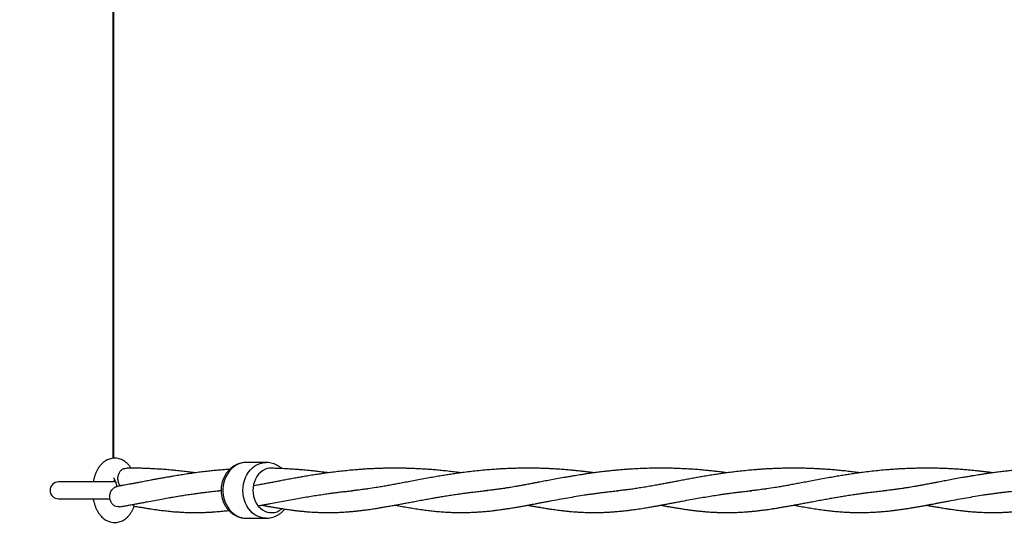
# Model space of a CAD drawing. Units: millimetres. Extents: x 15 to 415, y 5 to 292.
# Drawn here: x 224 to 235, y 131 to 137 of the extents above; entities that cross this region are included whole.
import ezdxf

# ---------------------------------------------------------------- set-up
doc = ezdxf.new("R2010")
doc.units = ezdxf.units.MM
doc.styles.add('SLDTEXTSTYLE0', font='TXT', dxfattribs={"width": 0.75})
doc.dimstyles.new('SLDDIMSTYLE0', dxfattribs={"dimtxt": 3.5, "dimasz": 3.302, "dimexe": 0, "dimexo": 0.0625, "dimgap": 0.875, "dimtad": 1, "dimdec": 0, "dimlfac": 80, "dimrnd": 1e-09, "dimzin": 12, "dimdsep": 46, "dimtxsty": 'SLDTEXTSTYLE0', "dimsah": 1, "dimcen": 0.09, "dimadec": 0, "dimazin": 3, "dimtfac": 1, "dimtdec": 0, "dimtofl": 0, "dimtmove": 0, "dimatfit": 3, "dimfxl": 0, "dimfrac": 2, "dimtolj": 1, "dimtzin": 12, "dimarcsym": 0})

# ---------------------------------------------------------------- blocks, each defined once
blk = doc.blocks.new('_D_13')
at = {"color": 7, "linetype": 'Continuous', "lineweight": 18}
for p, q in [((185.297, 142.331), (185.308, 142.355)), ((184.874, 141.454), (224.676, 122.264)), ((225.099, 123.141), (225.11, 123.165))]:
    blk.add_line(p, q, dxfattribs=at)
for points in [[(184.874, 141.454), (187.628, 139.562), (188.069, 140.477)], [(224.676, 122.264), (221.922, 124.155), (221.481, 123.24)]]:
    blk.add_solid(points, dxfattribs=at)
at = {"color": 7, "linetype": 'Continuous', "lineweight": 18, "insert": (201.061, 138.658), "char_height": 3.5, "attachment_point": 1, "rotation": 334.2595, "style": 'SLDTEXTSTYLE0'}
blk.add_mtext('3535', dxfattribs=at)

msp = doc.modelspace()

# ---------------------------------------------------------------- linework, layer by layer
at = {"color": 7, "linetype": 'Continuous', "lineweight": 25}
for p, q in [((225.025, 140.035), (225.025, 132.197)), ((226.753, 132.149), (226.527, 132.149)), ((225.058, 131.93), (224.411, 131.93)), ((224.411, 131.741), (224.993, 131.741)), ((226.212, 131.829), (226.225, 131.831)), ((226.245, 131.833), (226.219, 131.83)), ((227.685, 131.827), (227.727, 131.831)), ((229.206, 131.829), (229.25, 131.833)), ((230.705, 131.829), (230.72, 131.831)), ((232.179, 131.827), (232.222, 131.831)), ((233.701, 131.829), (233.744, 131.833)), ((226.527, 131.521), (226.753, 131.521))]:
    msp.add_line(p, q, dxfattribs=at)
at = {"color": 8, "linetype": 'Continuous', "lineweight": 25}
msp.add_line((225.031, 140.035), (225.031, 132.197), dxfattribs=at)
at = {"color": 8, "linetype": 'Continuous', "lineweight": 25, "flags": 128}
for points in [[(226.527, 132.149), (226.504, 132.148), (226.474, 132.142), (226.444, 132.133), (226.415, 132.119), (226.388, 132.101), (226.362, 132.079), (226.34, 132.054), (226.319, 132.026), (226.302, 131.995), (226.288, 131.962), (226.277, 131.927), (226.27, 131.891), (226.266, 131.854), (226.266, 131.817), (226.27, 131.78), (226.277, 131.744), (226.288, 131.709), (226.302, 131.676), (226.319, 131.645), (226.34, 131.617), (226.362, 131.592), (226.388, 131.57), (226.415, 131.552), (226.444, 131.538), (226.474, 131.528), (226.504, 131.523), (226.527, 131.521)], [(226.491, 131.835), (226.493, 131.872), (226.498, 131.909), (226.507, 131.945), (226.52, 131.979), (226.536, 132.011), (226.555, 132.04), (226.576, 132.067), (226.6, 132.09), (226.626, 132.11), (226.654, 132.126), (226.684, 132.138), (226.714, 132.146), (226.745, 132.149), (226.754, 132.149)], [(226.753, 131.521), (226.745, 131.522), (226.714, 131.525), (226.684, 131.532), (226.654, 131.544), (226.626, 131.56), (226.6, 131.58), (226.576, 131.604), (226.555, 131.63), (226.536, 131.66), (226.52, 131.692), (226.507, 131.726), (226.498, 131.762), (226.493, 131.798), (226.491, 131.835)]]:
    msp.add_lwpolyline(points, dxfattribs=at)
at = {"color": 7, "linetype": 'Continuous', "lineweight": 25, "flags": 128}
for points in [[(226.829, 132.086), (226.82, 132.087), (226.792, 132.085), (226.764, 132.08), (226.737, 132.07), (226.712, 132.056), (226.688, 132.038), (226.667, 132.016), (226.648, 131.991), (226.632, 131.963), (226.62, 131.933), (226.61, 131.902), (226.605, 131.869), (226.603, 131.835)], [(226.603, 131.835), (226.605, 131.802), (226.61, 131.769), (226.62, 131.737), (226.632, 131.707), (226.648, 131.679), (226.667, 131.655), (226.688, 131.633), (226.712, 131.615), (226.737, 131.601), (226.764, 131.591), (226.792, 131.585), (226.82, 131.584), (226.847, 131.587), (226.875, 131.595), (226.901, 131.607), (226.925, 131.623), (226.932, 131.628)]]:
    msp.add_lwpolyline(points, dxfattribs=at)
at = {"color": 7, "linetype": 'Continuous', "lineweight": 25}
msp.add_arc((224.411, 131.835), 0.0946, 90, 270, dxfattribs=at)
for points, knots in [([(225.23, 132.085), (225.227, 132.09), (225.218, 132.105), (225.201, 132.125), (225.18, 132.146), (225.157, 132.163), (225.134, 132.177), (225.108, 132.188), (225.081, 132.195), (225.053, 132.198), (225.026, 132.197), (224.999, 132.193), (224.973, 132.184), (224.949, 132.172), (224.925, 132.157), (224.903, 132.138), (224.883, 132.117), (224.864, 132.091), (224.847, 132.063), (224.832, 132.032), (224.82, 131.998), (224.81, 131.964), (224.805, 131.941), (224.803, 131.93)], [0, 0, 0, 0, 0.02976, 0.080347, 0.129258, 0.176392, 0.22195, 0.266279, 0.314189, 0.360727, 0.406257, 0.451246, 0.496096, 0.541332, 0.587473, 0.634999, 0.68428, 0.735448, 0.788285, 0.842248, 0.896653, 0.950932, 1, 1, 1, 1]), ([(226.343, 132.073), (226.337, 132.072), (226.313, 132.071), (226.269, 132.067), (226.209, 132.062), (226.148, 132.056), (226.082, 132.049), (226.015, 132.041), (225.946, 132.032), (225.891, 132.024), (225.847, 132.017), (225.813, 132.012), (225.78, 132.007), (225.747, 132.002), (225.711, 131.996), (225.673, 131.989), (225.63, 131.982), (225.585, 131.974), (225.54, 131.966), (225.497, 131.958), (225.447, 131.949), (225.393, 131.938), (225.334, 131.927), (225.292, 131.919), (225.264, 131.914), (225.244, 131.91), (225.22, 131.906), (225.191, 131.9), (225.156, 131.894), (225.116, 131.887), (225.088, 131.882), (225.073, 131.879)], [0, 0, 0, 0, 0.0123374, 0.0510275, 0.0951235, 0.1404211, 0.1839235, 0.2382461, 0.2892634, 0.3362498, 0.3629526, 0.3880137, 0.413159, 0.4384563, 0.4647543, 0.4953573, 0.5284006, 0.565489, 0.6022654, 0.6371576, 0.6704549, 0.7234078, 0.7728522, 0.8171464, 0.8307455, 0.8469183, 0.8678698, 0.8935759, 0.9242253, 0.9597684, 1, 1, 1, 1]), ([(225.112, 131.885), (225.11, 131.887), (225.101, 131.898), (225.088, 131.922), (225.08, 131.961), (225.083, 132), (225.097, 132.037), (225.12, 132.065), (225.148, 132.082), (225.168, 132.084), (225.178, 132.084)], [0, 0, 0, 0, 0.029977, 0.171751, 0.313526, 0.4553, 0.597074, 0.738848, 0.880622, 1, 1, 1, 1]), ([(225.956, 132.033), (225.942, 132.035), (225.915, 132.038), (225.876, 132.043), (225.84, 132.047), (225.806, 132.051), (225.771, 132.055), (225.728, 132.059), (225.675, 132.065), (225.61, 132.07), (225.539, 132.075), (225.481, 132.078), (225.437, 132.08), (225.409, 132.081), (225.379, 132.082), (225.343, 132.084), (225.297, 132.085), (225.241, 132.085), (225.2, 132.085), (225.177, 132.085)], [0, 0, 0, 0, 0.0559842, 0.1079786, 0.1526977, 0.1975095, 0.2427664, 0.2888429, 0.3653272, 0.4512847, 0.5425943, 0.6349987, 0.6731496, 0.708856, 0.743319, 0.787858, 0.8454911, 0.9163563, 1, 1, 1, 1]), ([(226.525, 132.149), (226.516, 132.149), (226.497, 132.148), (226.467, 132.143), (226.436, 132.133), (226.407, 132.12), (226.379, 132.104), (226.353, 132.084), (226.33, 132.061), (226.308, 132.035), (226.29, 132.007), (226.274, 131.976), (226.261, 131.944), (226.252, 131.91), (226.246, 131.875), (226.244, 131.839), (226.246, 131.803), (226.251, 131.768), (226.26, 131.733), (226.272, 131.7), (226.287, 131.668), (226.306, 131.638), (226.328, 131.611), (226.353, 131.587), (226.379, 131.567), (226.408, 131.55), (226.438, 131.536), (226.47, 131.527), (226.5, 131.522), (226.519, 131.522), (226.528, 131.522)], [0, 0, 0, 0, 0.029918, 0.064711, 0.099472, 0.134295, 0.169263, 0.204447, 0.239895, 0.275629, 0.31165, 0.347935, 0.38445, 0.421154, 0.458013, 0.494997, 0.532083, 0.569252, 0.606481, 0.643745, 0.681001, 0.718195, 0.755258, 0.792115, 0.828699, 0.864959, 0.900871, 0.936443, 0.971712, 1, 1, 1, 1]), ([(228.952, 132.033), (228.951, 132.033), (228.929, 132.036), (228.884, 132.042), (228.817, 132.05), (228.749, 132.057), (228.682, 132.064), (228.62, 132.069), (228.563, 132.073), (228.509, 132.076), (228.455, 132.079), (228.399, 132.082), (228.345, 132.083), (228.294, 132.085), (228.245, 132.085), (228.195, 132.085), (228.143, 132.085), (228.09, 132.084), (228.034, 132.083), (227.976, 132.08), (227.919, 132.078), (227.867, 132.075), (227.817, 132.071), (227.762, 132.067), (227.695, 132.061), (227.619, 132.053), (227.543, 132.044), (227.474, 132.036), (227.414, 132.028), (227.357, 132.019), (227.296, 132.01), (227.231, 132), (227.168, 131.989), (227.11, 131.979), (227.052, 131.968), (226.991, 131.957), (226.931, 131.946), (226.876, 131.935), (226.825, 131.926), (226.777, 131.917), (226.728, 131.907), (226.674, 131.897), (226.633, 131.89), (226.61, 131.886), (226.607, 131.885)], [0, 0, 0, 0, 0.001733, 0.028088, 0.056135, 0.085451, 0.112811, 0.138041, 0.161854, 0.181507, 0.203813, 0.227512, 0.249043, 0.268514, 0.287951, 0.307831, 0.328085, 0.349669, 0.372143, 0.395547, 0.419009, 0.440037, 0.4589, 0.47866, 0.508195, 0.540237, 0.572527, 0.602666, 0.626803, 0.649186, 0.675521, 0.705994, 0.734096, 0.758555, 0.784547, 0.813465, 0.84177, 0.868387, 0.892109, 0.914158, 0.938456, 0.965296, 0.995406, 1, 1, 1, 1]), ([(226.93, 132.08), (226.929, 132.081), (226.92, 132.09), (226.901, 132.104), (226.872, 132.121), (226.842, 132.134), (226.81, 132.143), (226.781, 132.148), (226.762, 132.149), (226.754, 132.149)], [0, 0, 0, 0, 0.017069, 0.191625, 0.364635, 0.535986, 0.705714, 0.873997, 1, 1, 1, 1]), ([(227.454, 132.033), (227.449, 132.034), (227.42, 132.038), (227.374, 132.043), (227.316, 132.05), (227.267, 132.055), (227.217, 132.06), (227.166, 132.065), (227.114, 132.069), (227.059, 132.073), (227, 132.077), (226.937, 132.08), (226.874, 132.083), (226.825, 132.084), (226.8, 132.084), (226.794, 132.084)], [0, 0, 0, 0, 0.021718, 0.136953, 0.215959, 0.288663, 0.3652, 0.446674, 0.519463, 0.602065, 0.693711, 0.784661, 0.886105, 0.975958, 1, 1, 1, 1]), ([(230.45, 132.033), (230.448, 132.033), (230.429, 132.036), (230.396, 132.04), (230.351, 132.046), (230.306, 132.051), (230.259, 132.056), (230.209, 132.061), (230.155, 132.066), (230.095, 132.071), (230.032, 132.075), (229.969, 132.079), (229.92, 132.081), (229.886, 132.082), (229.861, 132.083), (229.831, 132.084), (229.795, 132.084), (229.753, 132.085), (229.705, 132.085), (229.654, 132.085), (229.599, 132.084), (229.546, 132.083), (229.497, 132.081), (229.459, 132.08), (229.429, 132.078), (229.403, 132.077), (229.364, 132.074), (229.309, 132.071), (229.234, 132.065), (229.152, 132.057), (229.067, 132.048), (228.988, 132.038), (228.914, 132.028), (228.848, 132.018), (228.787, 132.009), (228.725, 131.999), (228.66, 131.988), (228.587, 131.975), (228.51, 131.961), (228.433, 131.947), (228.359, 131.933), (228.291, 131.92), (228.228, 131.908), (228.169, 131.897), (228.111, 131.886), (228.052, 131.876), (227.983, 131.865), (227.927, 131.856), (227.884, 131.85), (227.861, 131.847), (227.833, 131.843), (227.799, 131.839), (227.76, 131.834), (227.732, 131.832), (227.717, 131.83)], [0, 0, 0, 0, 0.002387, 0.019906, 0.034145, 0.04979, 0.065653, 0.082213, 0.10079, 0.12118, 0.142604, 0.164307, 0.183919, 0.190963, 0.198805, 0.208634, 0.220514, 0.234453, 0.250405, 0.268042, 0.284664, 0.304497, 0.320727, 0.333442, 0.342696, 0.350802, 0.359413, 0.381576, 0.405586, 0.435648, 0.464565, 0.492711, 0.518173, 0.541986, 0.562599, 0.584117, 0.60847, 0.634534, 0.665271, 0.695299, 0.72417, 0.751505, 0.776822, 0.800893, 0.82519, 0.849576, 0.875684, 0.915593, 0.923211, 0.933419, 0.946207, 0.961517, 0.979441, 1, 1, 1, 1]), ([(231.949, 132.033), (231.933, 132.035), (231.898, 132.04), (231.844, 132.046), (231.788, 132.053), (231.732, 132.058), (231.676, 132.064), (231.615, 132.069), (231.548, 132.074), (231.475, 132.078), (231.402, 132.081), (231.335, 132.084), (231.273, 132.085), (231.178, 132.086), (231.049, 132.084), (230.926, 132.078), (230.841, 132.073), (230.794, 132.07), (230.741, 132.065), (230.685, 132.06), (230.629, 132.055), (230.57, 132.048), (230.511, 132.041), (230.453, 132.033), (230.399, 132.026), (230.35, 132.019), (230.307, 132.012), (230.27, 132.006), (230.234, 132.001), (230.196, 131.994), (230.154, 131.987), (230.096, 131.977), (230.027, 131.965), (229.953, 131.951), (229.886, 131.938), (229.837, 131.929), (229.806, 131.923), (229.79, 131.92), (229.775, 131.917), (229.759, 131.914), (229.741, 131.911), (229.716, 131.906), (229.684, 131.9), (229.645, 131.893), (229.604, 131.885), (229.564, 131.878), (229.528, 131.872), (229.499, 131.867), (229.474, 131.864), (229.455, 131.861), (229.44, 131.858), (229.419, 131.855), (229.391, 131.851), (229.354, 131.846), (229.316, 131.841), (229.276, 131.836), (229.241, 131.832), (229.223, 131.831), (229.215, 131.83)], [0, 0, 0, 0, 0.016204, 0.037229, 0.055807, 0.074151, 0.093766, 0.113154, 0.135914, 0.16142, 0.185816, 0.20868, 0.228639, 0.246979, 0.301964, 0.35624, 0.370379, 0.386022, 0.403845, 0.423583, 0.443017, 0.461782, 0.483353, 0.503788, 0.523063, 0.540353, 0.556091, 0.568464, 0.580909, 0.594254, 0.609926, 0.628005, 0.658677, 0.686835, 0.713177, 0.737645, 0.744327, 0.750746, 0.756895, 0.762782, 0.769878, 0.7792, 0.793027, 0.80921, 0.826782, 0.845578, 0.860502, 0.873326, 0.884, 0.892509, 0.898915, 0.904836, 0.919836, 0.936276, 0.952111, 0.968978, 0.985288, 1, 1, 1, 1]), ([(233.447, 132.033), (233.446, 132.033), (233.424, 132.036), (233.379, 132.042), (233.312, 132.05), (233.244, 132.057), (233.177, 132.064), (233.115, 132.069), (233.058, 132.073), (233.004, 132.076), (232.949, 132.079), (232.893, 132.082), (232.84, 132.083), (232.789, 132.085), (232.74, 132.085), (232.69, 132.085), (232.638, 132.085), (232.585, 132.084), (232.528, 132.083), (232.471, 132.08), (232.414, 132.078), (232.362, 132.075), (232.312, 132.071), (232.256, 132.067), (232.19, 132.061), (232.114, 132.053), (232.038, 132.044), (231.969, 132.036), (231.909, 132.028), (231.852, 132.019), (231.791, 132.01), (231.726, 132), (231.663, 131.989), (231.605, 131.979), (231.546, 131.968), (231.486, 131.957), (231.426, 131.946), (231.371, 131.935), (231.32, 131.926), (231.272, 131.917), (231.223, 131.907), (231.168, 131.897), (231.109, 131.887), (231.044, 131.875), (230.98, 131.865), (230.917, 131.855), (230.871, 131.848), (230.837, 131.844), (230.815, 131.841), (230.793, 131.838), (230.769, 131.836), (230.742, 131.833), (230.724, 131.831), (230.713, 131.83)], [0, 0, 0, 0, 0.001434, 0.023245, 0.046457, 0.070718, 0.093361, 0.114241, 0.133948, 0.150213, 0.168673, 0.188286, 0.206105, 0.222219, 0.238304, 0.254757, 0.271519, 0.289381, 0.307981, 0.327349, 0.346766, 0.364169, 0.37978, 0.396133, 0.420576, 0.447093, 0.473816, 0.498758, 0.518734, 0.537258, 0.559053, 0.584272, 0.607529, 0.627771, 0.649281, 0.673213, 0.696638, 0.718666, 0.738298, 0.756546, 0.776654, 0.798866, 0.823785, 0.850931, 0.881044, 0.908347, 0.93347, 0.942895, 0.952055, 0.960944, 0.971192, 0.984217, 1, 1, 1, 1]), ([(234.945, 132.033), (234.943, 132.033), (234.924, 132.036), (234.891, 132.04), (234.845, 132.046), (234.801, 132.051), (234.754, 132.056), (234.704, 132.061), (234.65, 132.066), (234.59, 132.071), (234.527, 132.075), (234.464, 132.079), (234.415, 132.081), (234.381, 132.082), (234.356, 132.083), (234.326, 132.084), (234.29, 132.084), (234.248, 132.085), (234.2, 132.085), (234.149, 132.085), (234.094, 132.084), (234.041, 132.083), (233.992, 132.081), (233.954, 132.08), (233.924, 132.078), (233.898, 132.077), (233.859, 132.074), (233.804, 132.071), (233.728, 132.065), (233.647, 132.057), (233.562, 132.048), (233.482, 132.038), (233.409, 132.028), (233.343, 132.018), (233.282, 132.009), (233.22, 131.999), (233.155, 131.988), (233.082, 131.975), (233.005, 131.961), (232.928, 131.947), (232.854, 131.933), (232.786, 131.92), (232.723, 131.908), (232.664, 131.897), (232.606, 131.886), (232.547, 131.876), (232.478, 131.865), (232.422, 131.856), (232.379, 131.85), (232.356, 131.847), (232.328, 131.843), (232.294, 131.839), (232.255, 131.834), (232.227, 131.832), (232.212, 131.83)], [0, 0, 0, 0, 0.0023873, 0.0199062, 0.0341447, 0.0497903, 0.0656532, 0.082213, 0.1007902, 0.1211801, 0.142604, 0.1643068, 0.1839187, 0.1909626, 0.1988055, 0.2086342, 0.2205145, 0.2344526, 0.2504049, 0.268042, 0.2846643, 0.3044968, 0.3207266, 0.3334419, 0.3426955, 0.350802, 0.3594127, 0.3815758, 0.4055864, 0.4356481, 0.4645651, 0.4927114, 0.5181733, 0.5419859, 0.5625988, 0.5841167, 0.6084695, 0.6345344, 0.6652713, 0.6952987, 0.7241699, 0.751505, 0.7768215, 0.8008934, 0.8251896, 0.849576, 0.8756841, 0.9155931, 0.9232109, 0.9334187, 0.9462073, 0.9615168, 0.9794411, 1, 1, 1, 1]), ([(236.444, 132.033), (236.428, 132.035), (236.393, 132.04), (236.339, 132.046), (236.282, 132.053), (236.227, 132.058), (236.171, 132.064), (236.11, 132.069), (236.043, 132.074), (235.97, 132.078), (235.897, 132.081), (235.83, 132.084), (235.768, 132.085), (235.673, 132.086), (235.544, 132.084), (235.42, 132.078), (235.336, 132.073), (235.289, 132.07), (235.236, 132.065), (235.18, 132.06), (235.123, 132.055), (235.065, 132.048), (235.006, 132.041), (234.948, 132.033), (234.894, 132.026), (234.844, 132.019), (234.802, 132.012), (234.764, 132.006), (234.729, 132.001), (234.691, 131.994), (234.648, 131.987), (234.59, 131.977), (234.522, 131.965), (234.448, 131.951), (234.381, 131.938), (234.332, 131.929), (234.301, 131.923), (234.285, 131.92), (234.269, 131.917), (234.254, 131.914), (234.235, 131.911), (234.211, 131.906), (234.178, 131.9), (234.14, 131.893), (234.099, 131.885), (234.059, 131.878), (234.023, 131.872), (233.994, 131.867), (233.969, 131.864), (233.95, 131.861), (233.935, 131.858), (233.914, 131.855), (233.886, 131.851), (233.849, 131.846), (233.811, 131.841), (233.771, 131.836), (233.736, 131.832), (233.718, 131.831), (233.71, 131.83)], [0, 0, 0, 0, 0.016204, 0.037229, 0.055807, 0.074151, 0.093766, 0.113154, 0.135914, 0.16142, 0.185816, 0.20868, 0.228639, 0.246979, 0.301964, 0.35624, 0.370379, 0.386022, 0.403845, 0.423583, 0.443017, 0.461782, 0.483353, 0.503788, 0.523063, 0.540353, 0.556091, 0.568464, 0.580909, 0.594254, 0.609926, 0.628005, 0.658677, 0.686835, 0.713177, 0.737645, 0.744327, 0.750746, 0.756895, 0.762782, 0.769878, 0.7792, 0.793027, 0.80921, 0.826782, 0.845578, 0.860502, 0.873326, 0.884, 0.892509, 0.898915, 0.904836, 0.919836, 0.936276, 0.952111, 0.968978, 0.985288, 1, 1, 1, 1]), ([(225.031, 131.976), (225.031, 131.976), (225.03, 131.977), (225.032, 131.975), (225.037, 131.97), (225.042, 131.962), (225.048, 131.951), (225.055, 131.936), (225.06, 131.918), (225.065, 131.898), (225.067, 131.884), (225.068, 131.877)], [0, 0, 0, 0, 0.0198241, 0.1447447, 0.2627511, 0.3799837, 0.4988364, 0.6207064, 0.74611, 0.8748622, 1, 1, 1, 1]), ([(225.101, 131.651), (225.094, 131.65), (225.076, 131.647), (225.047, 131.657), (225.019, 131.678), (225, 131.71), (224.989, 131.748), (224.99, 131.788), (225.002, 131.825), (225.024, 131.855), (225.049, 131.874), (225.067, 131.877), (225.073, 131.878)], [0, 0, 0, 0, 0.071439, 0.178891, 0.286344, 0.393796, 0.501248, 0.6087, 0.716152, 0.823605, 0.931057, 1, 1, 1, 1]), ([(225.035, 131.93), (225.036, 131.932), (225.038, 131.941), (225.042, 131.949), (225.045, 131.954), (225.046, 131.956)], [0, 0, 0, 0, 0.2282489, 0.8112681, 1, 1, 1, 1]), ([(224.803, 131.741), (224.803, 131.74), (224.805, 131.728), (224.811, 131.703), (224.821, 131.668), (224.834, 131.634), (224.85, 131.602), (224.869, 131.572), (224.89, 131.546), (224.911, 131.525), (224.934, 131.507), (224.958, 131.494), (224.983, 131.483), (225.01, 131.475), (225.031, 131.473), (225.051, 131.473), (225.07, 131.474), (225.095, 131.479), (225.12, 131.487), (225.145, 131.5), (225.168, 131.515), (225.19, 131.534), (225.21, 131.556), (225.229, 131.582), (225.246, 131.611), (225.258, 131.636), (225.264, 131.653), (225.266, 131.658)], [0, 0, 0, 0, 0.001304, 0.049286, 0.097737, 0.146776, 0.196449, 0.246623, 0.296662, 0.340046, 0.38186, 0.422277, 0.461605, 0.504109, 0.545397, 0.556216, 0.58939, 0.629285, 0.669095, 0.709293, 0.750337, 0.792647, 0.836537, 0.882097, 0.929103, 0.977052, 1, 1, 1, 1]), ([(225.101, 131.65), (225.117, 131.652), (225.147, 131.658), (225.189, 131.665), (225.226, 131.672), (225.258, 131.678), (225.289, 131.684), (225.324, 131.69), (225.366, 131.698), (225.422, 131.709), (225.492, 131.722), (225.572, 131.737), (225.642, 131.75), (225.705, 131.76), (225.76, 131.77), (225.816, 131.779), (225.874, 131.788), (225.929, 131.796), (225.983, 131.803), (226.033, 131.81), (226.085, 131.816), (226.147, 131.823), (226.194, 131.828), (226.219, 131.83)], [0, 0, 0, 0, 0.046969, 0.088423, 0.124108, 0.154012, 0.179308, 0.214672, 0.25401, 0.296868, 0.373498, 0.446524, 0.514781, 0.564335, 0.612653, 0.659632, 0.707513, 0.760198, 0.803647, 0.84751, 0.892342, 0.942504, 1, 1, 1, 1]), ([(226.662, 131.661), (226.668, 131.662), (226.686, 131.665), (226.718, 131.671), (226.759, 131.678), (226.813, 131.689), (226.882, 131.702), (226.964, 131.717), (227.046, 131.733), (227.127, 131.747), (227.204, 131.761), (227.278, 131.773), (227.351, 131.784), (227.41, 131.793), (227.457, 131.8), (227.496, 131.805), (227.541, 131.811), (227.587, 131.817), (227.634, 131.822), (227.676, 131.826), (227.704, 131.829), (227.717, 131.83)], [0, 0, 0, 0, 0.017674, 0.055906, 0.097603, 0.144121, 0.223063, 0.305877, 0.386173, 0.464143, 0.538272, 0.605952, 0.67145, 0.735417, 0.766799, 0.803328, 0.845031, 0.891558, 0.934195, 0.970221, 1, 1, 1, 1]), ([(226.705, 131.668), (226.717, 131.666), (226.741, 131.662), (226.778, 131.655), (226.817, 131.648), (226.861, 131.641), (226.91, 131.633), (226.955, 131.626), (226.992, 131.621), (227.018, 131.617), (227.041, 131.614), (227.061, 131.611), (227.08, 131.609), (227.102, 131.606), (227.132, 131.603), (227.17, 131.599), (227.211, 131.595), (227.249, 131.593), (227.283, 131.59), (227.31, 131.589), (227.332, 131.588), (227.35, 131.587), (227.366, 131.587), (227.383, 131.586), (227.401, 131.586), (227.431, 131.585), (227.47, 131.585), (227.513, 131.586), (227.548, 131.587), (227.58, 131.588), (227.612, 131.59), (227.648, 131.592), (227.687, 131.595), (227.728, 131.598), (227.769, 131.602), (227.809, 131.607), (227.849, 131.612), (227.896, 131.618), (227.949, 131.625), (228.003, 131.634), (228.053, 131.642), (228.099, 131.65), (228.147, 131.658), (228.199, 131.668), (228.251, 131.677), (228.303, 131.687), (228.356, 131.697), (228.415, 131.708), (228.477, 131.72), (228.542, 131.732), (228.604, 131.743), (228.661, 131.753), (228.717, 131.763), (228.776, 131.773), (228.839, 131.783), (228.89, 131.791), (228.93, 131.796), (228.96, 131.8), (228.997, 131.805), (229.041, 131.811), (229.093, 131.817), (229.151, 131.824), (229.193, 131.828), (229.215, 131.83)], [0, 0, 0, 0, 0.014145, 0.028999, 0.044688, 0.062183, 0.082321, 0.10519, 0.11778, 0.128872, 0.138454, 0.146581, 0.153823, 0.162911, 0.174202, 0.192898, 0.210727, 0.227024, 0.241698, 0.254825, 0.262766, 0.270194, 0.277097, 0.283545, 0.291308, 0.301112, 0.323024, 0.342864, 0.357368, 0.369323, 0.3834, 0.399439, 0.415904, 0.43419, 0.451801, 0.46806, 0.484666, 0.503759, 0.527833, 0.550928, 0.570869, 0.588285, 0.607771, 0.629768, 0.650593, 0.669637, 0.690656, 0.712627, 0.737602, 0.762346, 0.785552, 0.806177, 0.825302, 0.846949, 0.869916, 0.892871, 0.901065, 0.911502, 0.924336, 0.939576, 0.957323, 0.977482, 1, 1, 1, 1]), ([(228.203, 131.668), (228.205, 131.668), (228.233, 131.663), (228.284, 131.654), (228.354, 131.642), (228.423, 131.631), (228.492, 131.62), (228.56, 131.611), (228.626, 131.603), (228.68, 131.598), (228.724, 131.594), (228.757, 131.592), (228.787, 131.59), (228.815, 131.589), (228.842, 131.587), (228.867, 131.587), (228.893, 131.586), (228.922, 131.585), (228.953, 131.585), (228.983, 131.585), (229.009, 131.586), (229.036, 131.587), (229.071, 131.588), (229.116, 131.59), (229.159, 131.593), (229.196, 131.596), (229.226, 131.598), (229.257, 131.601), (229.285, 131.604), (229.308, 131.607), (229.326, 131.609), (229.341, 131.611), (229.36, 131.613), (229.385, 131.617), (229.416, 131.621), (229.454, 131.626), (229.498, 131.633), (229.545, 131.641), (229.593, 131.649), (229.637, 131.657), (229.679, 131.664), (229.717, 131.671), (229.753, 131.678), (229.789, 131.685), (229.825, 131.692), (229.864, 131.699), (229.905, 131.707), (229.968, 131.719), (230.051, 131.734), (230.151, 131.752), (230.246, 131.768), (230.323, 131.781), (230.381, 131.79), (230.422, 131.795), (230.464, 131.801), (230.507, 131.807), (230.551, 131.813), (230.597, 131.818), (230.652, 131.824), (230.692, 131.828), (230.713, 131.83)], [0, 0, 0, 0, 0.0028716, 0.0325675, 0.0615958, 0.0885158, 0.1181642, 0.1473094, 0.1744327, 0.2024607, 0.2167468, 0.2307246, 0.2442444, 0.2565316, 0.2675122, 0.2780711, 0.2886038, 0.3013407, 0.3161962, 0.3300438, 0.3411052, 0.3494153, 0.3659355, 0.3856482, 0.4087072, 0.4207245, 0.4335335, 0.447162, 0.4598664, 0.4700144, 0.4763443, 0.4817351, 0.4896675, 0.5006298, 0.5136977, 0.5293793, 0.5476949, 0.5687569, 0.587117, 0.6055474, 0.6221523, 0.6368247, 0.6517435, 0.6649443, 0.6791224, 0.6943973, 0.7106206, 0.7268887, 0.7667839, 0.8034823, 0.8378222, 0.8708413, 0.8845666, 0.8992004, 0.9144224, 0.9297564, 0.945302, 0.9614442, 0.9796171, 1, 1, 1, 1]), ([(229.701, 131.668), (229.708, 131.667), (229.73, 131.663), (229.767, 131.657), (229.809, 131.649), (229.848, 131.643), (229.881, 131.637), (229.908, 131.633), (229.931, 131.629), (229.948, 131.626), (229.964, 131.624), (229.983, 131.621), (230.009, 131.618), (230.041, 131.613), (230.077, 131.609), (230.117, 131.604), (230.158, 131.6), (230.197, 131.596), (230.23, 131.594), (230.256, 131.592), (230.28, 131.59), (230.304, 131.589), (230.333, 131.588), (230.368, 131.586), (230.409, 131.585), (230.45, 131.585), (230.489, 131.585), (230.527, 131.586), (230.568, 131.588), (230.612, 131.59), (230.656, 131.593), (230.695, 131.596), (230.731, 131.599), (230.763, 131.602), (230.792, 131.605), (230.818, 131.608), (230.844, 131.611), (230.87, 131.615), (230.899, 131.619), (230.933, 131.623), (230.968, 131.629), (231.002, 131.634), (231.035, 131.64), (231.065, 131.644), (231.096, 131.65), (231.129, 131.656), (231.166, 131.662), (231.205, 131.669), (231.246, 131.677), (231.291, 131.686), (231.341, 131.695), (231.393, 131.705), (231.457, 131.717), (231.532, 131.731), (231.617, 131.746), (231.697, 131.76), (231.774, 131.773), (231.839, 131.783), (231.891, 131.791), (231.933, 131.797), (231.981, 131.804), (232.028, 131.81), (232.073, 131.815), (232.111, 131.82), (232.147, 131.824), (232.18, 131.827), (232.202, 131.829), (232.212, 131.83)], [0, 0, 0, 0, 0.007959, 0.026191, 0.044086, 0.059886, 0.073508, 0.084938, 0.094112, 0.101239, 0.107106, 0.113194, 0.125633, 0.139003, 0.15396, 0.170695, 0.189104, 0.206578, 0.220482, 0.231819, 0.241309, 0.251549, 0.262827, 0.278812, 0.296686, 0.316007, 0.333116, 0.347653, 0.365361, 0.386859, 0.405358, 0.42201, 0.436939, 0.450456, 0.462731, 0.473736, 0.484692, 0.494781, 0.50719, 0.521623, 0.536276, 0.550936, 0.564816, 0.576972, 0.587379, 0.60259, 0.617449, 0.632449, 0.64856, 0.666624, 0.686062, 0.706407, 0.727283, 0.75971, 0.791105, 0.820993, 0.848205, 0.874519, 0.888753, 0.90297, 0.919899, 0.940055, 0.954437, 0.968252, 0.980421, 0.990977, 1, 1, 1, 1]), ([(231.2, 131.668), (231.211, 131.666), (231.236, 131.662), (231.273, 131.655), (231.312, 131.648), (231.356, 131.641), (231.405, 131.633), (231.45, 131.626), (231.487, 131.621), (231.513, 131.617), (231.536, 131.614), (231.555, 131.611), (231.575, 131.609), (231.596, 131.606), (231.627, 131.603), (231.665, 131.599), (231.706, 131.595), (231.744, 131.593), (231.778, 131.59), (231.805, 131.589), (231.827, 131.588), (231.845, 131.587), (231.861, 131.587), (231.878, 131.586), (231.896, 131.586), (231.926, 131.585), (231.965, 131.585), (232.008, 131.586), (232.043, 131.587), (232.075, 131.588), (232.107, 131.59), (232.143, 131.592), (232.182, 131.595), (232.223, 131.598), (232.264, 131.602), (232.303, 131.607), (232.344, 131.612), (232.391, 131.618), (232.444, 131.625), (232.498, 131.634), (232.547, 131.642), (232.594, 131.65), (232.642, 131.658), (232.694, 131.668), (232.746, 131.677), (232.798, 131.687), (232.851, 131.697), (232.909, 131.708), (232.972, 131.72), (233.037, 131.732), (233.099, 131.743), (233.156, 131.753), (233.212, 131.763), (233.271, 131.773), (233.334, 131.783), (233.385, 131.791), (233.425, 131.796), (233.455, 131.8), (233.492, 131.805), (233.536, 131.811), (233.587, 131.817), (233.646, 131.824), (233.688, 131.828), (233.71, 131.83)], [0, 0, 0, 0, 0.0141379, 0.0289917, 0.0446808, 0.0621761, 0.0823136, 0.1051831, 0.1177731, 0.1288654, 0.1384479, 0.1465749, 0.1538163, 0.1629042, 0.1741959, 0.1928922, 0.2107205, 0.2270186, 0.241692, 0.2548189, 0.2627601, 0.2701881, 0.2770916, 0.2835398, 0.2913026, 0.3011063, 0.3230188, 0.3428592, 0.357363, 0.3693182, 0.3833953, 0.3994344, 0.4158995, 0.4341856, 0.4517966, 0.4680561, 0.4846619, 0.5037551, 0.5278295, 0.5509241, 0.5708661, 0.5882818, 0.6077679, 0.6297648, 0.6505907, 0.6696348, 0.6906533, 0.7126246, 0.7375997, 0.7623437, 0.7855504, 0.8061755, 0.8253006, 0.8469483, 0.8699148, 0.8928704, 0.9010644, 0.9115015, 0.9243358, 0.9395755, 0.9573231, 0.9774817, 1, 1, 1, 1]), ([(232.698, 131.668), (232.7, 131.668), (232.728, 131.663), (232.779, 131.654), (232.849, 131.642), (232.918, 131.631), (232.987, 131.62), (233.055, 131.611), (233.121, 131.603), (233.175, 131.598), (233.219, 131.594), (233.251, 131.592), (233.282, 131.59), (233.31, 131.589), (233.336, 131.587), (233.361, 131.587), (233.387, 131.586), (233.417, 131.585), (233.448, 131.585), (233.478, 131.585), (233.503, 131.586), (233.531, 131.587), (233.566, 131.588), (233.611, 131.59), (233.654, 131.593), (233.691, 131.596), (233.721, 131.598), (233.751, 131.601), (233.78, 131.604), (233.803, 131.607), (233.82, 131.609), (233.836, 131.611), (233.855, 131.613), (233.88, 131.617), (233.911, 131.621), (233.949, 131.626), (233.993, 131.633), (234.04, 131.641), (234.088, 131.649), (234.132, 131.657), (234.174, 131.664), (234.212, 131.671), (234.248, 131.678), (234.284, 131.685), (234.32, 131.692), (234.359, 131.699), (234.4, 131.707), (234.463, 131.719), (234.546, 131.734), (234.646, 131.752), (234.741, 131.768), (234.818, 131.781), (234.876, 131.79), (234.917, 131.795), (234.959, 131.801), (235.002, 131.807), (235.045, 131.813), (235.092, 131.818), (235.147, 131.824), (235.187, 131.828), (235.208, 131.83)], [0, 0, 0, 0, 0.002872, 0.032567, 0.061596, 0.088516, 0.118164, 0.147309, 0.174433, 0.202461, 0.216747, 0.230725, 0.244244, 0.256532, 0.267512, 0.278071, 0.288604, 0.301341, 0.316196, 0.330044, 0.341105, 0.349415, 0.365936, 0.385648, 0.408707, 0.420725, 0.433534, 0.447162, 0.459866, 0.470014, 0.476344, 0.481735, 0.489667, 0.50063, 0.513698, 0.529379, 0.547695, 0.568757, 0.587117, 0.605547, 0.622152, 0.636825, 0.651743, 0.664944, 0.679122, 0.694397, 0.710621, 0.726889, 0.766784, 0.803482, 0.837822, 0.870841, 0.884567, 0.8992, 0.914422, 0.929756, 0.945302, 0.961444, 0.979617, 1, 1, 1, 1]), ([(234.196, 131.668), (234.203, 131.667), (234.225, 131.663), (234.261, 131.657), (234.304, 131.649), (234.343, 131.643), (234.376, 131.637), (234.403, 131.633), (234.426, 131.629), (234.443, 131.626), (234.459, 131.624), (234.478, 131.621), (234.504, 131.618), (234.536, 131.613), (234.572, 131.609), (234.611, 131.604), (234.653, 131.6), (234.692, 131.596), (234.725, 131.594), (234.751, 131.592), (234.775, 131.59), (234.799, 131.589), (234.828, 131.588), (234.863, 131.586), (234.904, 131.585), (234.945, 131.585), (234.984, 131.585), (235.022, 131.586), (235.063, 131.588), (235.107, 131.59), (235.151, 131.593), (235.19, 131.596), (235.226, 131.599), (235.258, 131.602), (235.286, 131.605), (235.313, 131.608), (235.338, 131.611), (235.365, 131.615), (235.394, 131.619), (235.427, 131.623), (235.463, 131.629), (235.497, 131.634), (235.53, 131.64), (235.56, 131.644), (235.591, 131.65), (235.624, 131.656), (235.661, 131.662), (235.7, 131.669), (235.741, 131.677), (235.786, 131.686), (235.836, 131.695), (235.888, 131.705), (235.952, 131.717), (236.027, 131.731), (236.112, 131.746), (236.192, 131.76), (236.269, 131.773), (236.333, 131.783), (236.385, 131.791), (236.428, 131.797), (236.476, 131.804), (236.523, 131.81), (236.568, 131.815), (236.606, 131.82), (236.642, 131.824), (236.675, 131.827), (236.697, 131.829), (236.707, 131.83)], [0, 0, 0, 0, 0.007959, 0.026191, 0.044086, 0.059886, 0.073508, 0.084938, 0.094112, 0.101239, 0.107106, 0.113194, 0.125633, 0.139003, 0.15396, 0.170695, 0.189104, 0.206578, 0.220482, 0.231819, 0.241309, 0.251549, 0.262827, 0.278812, 0.296686, 0.316007, 0.333116, 0.347653, 0.365361, 0.386859, 0.405358, 0.42201, 0.436939, 0.450456, 0.462731, 0.473736, 0.484692, 0.494781, 0.50719, 0.521623, 0.536276, 0.550936, 0.564816, 0.576972, 0.587379, 0.60259, 0.617449, 0.632449, 0.64856, 0.666624, 0.686062, 0.706407, 0.727283, 0.75971, 0.791105, 0.820993, 0.848205, 0.874519, 0.888753, 0.90297, 0.919899, 0.940055, 0.954437, 0.968252, 0.980421, 0.990977, 1, 1, 1, 1]), ([(225.265, 131.658), (225.262, 131.659), (225.257, 131.66), (225.248, 131.671), (225.245, 131.675)], [0, 0, 0, 0, 0.5908734, 1, 1, 1, 1]), ([(225.266, 131.658), (225.285, 131.654), (225.318, 131.648), (225.364, 131.641), (225.402, 131.634), (225.432, 131.63), (225.461, 131.625), (225.494, 131.621), (225.528, 131.616), (225.559, 131.612), (225.588, 131.608), (225.618, 131.605), (225.65, 131.601), (225.682, 131.598), (225.713, 131.595), (225.741, 131.593), (225.767, 131.592), (225.79, 131.59), (225.813, 131.589), (225.843, 131.587), (225.878, 131.586), (225.919, 131.585), (225.959, 131.585), (225.994, 131.585), (226.026, 131.586), (226.059, 131.587), (226.098, 131.589), (226.138, 131.591), (226.177, 131.594), (226.213, 131.597), (226.247, 131.6), (226.279, 131.603), (226.308, 131.606), (226.324, 131.608), (226.331, 131.609)], [0, 0, 0, 0, 0.048793, 0.09051, 0.124863, 0.152015, 0.172054, 0.205735, 0.242535, 0.266415, 0.292644, 0.321182, 0.351932, 0.383329, 0.411329, 0.440045, 0.463316, 0.48383, 0.506325, 0.53104, 0.566969, 0.60709, 0.649832, 0.681838, 0.709135, 0.740665, 0.779423, 0.819899, 0.856841, 0.890178, 0.920269, 0.952309, 0.980953, 1, 1, 1, 1]), ([(226.753, 131.522), (226.762, 131.522), (226.783, 131.522), (226.814, 131.528), (226.844, 131.537), (226.873, 131.55), (226.901, 131.567), (226.927, 131.587), (226.947, 131.606), (226.958, 131.62), (226.962, 131.625)], [0, 0, 0, 0, 0.123226, 0.255547, 0.387747, 0.520181, 0.65317, 0.786978, 0.921788, 1, 1, 1, 1])]:
    msp.add_open_spline(points, degree=3, knots=knots, dxfattribs=at)

# ---------------------------------------------------------------- dimensions: what is measured, and where the dimension line sits
at = {"color": 7, "linetype": 'Continuous', "lineweight": 18}
dim = msp.add_linear_dim(base=(224.676, 122.264), p1=(184.863, 141.43), p2=(224.665, 122.24), angle=334.2595, dimstyle='SLDDIMSTYLE0', dxfattribs=at)
dim.commit()
dim.dimension.update_dxf_attribs({"geometry": '_D_13', "text_midpoint": (203.761, 132.348), "dimtype": 160})

doc.saveas('drawing.dxf')
